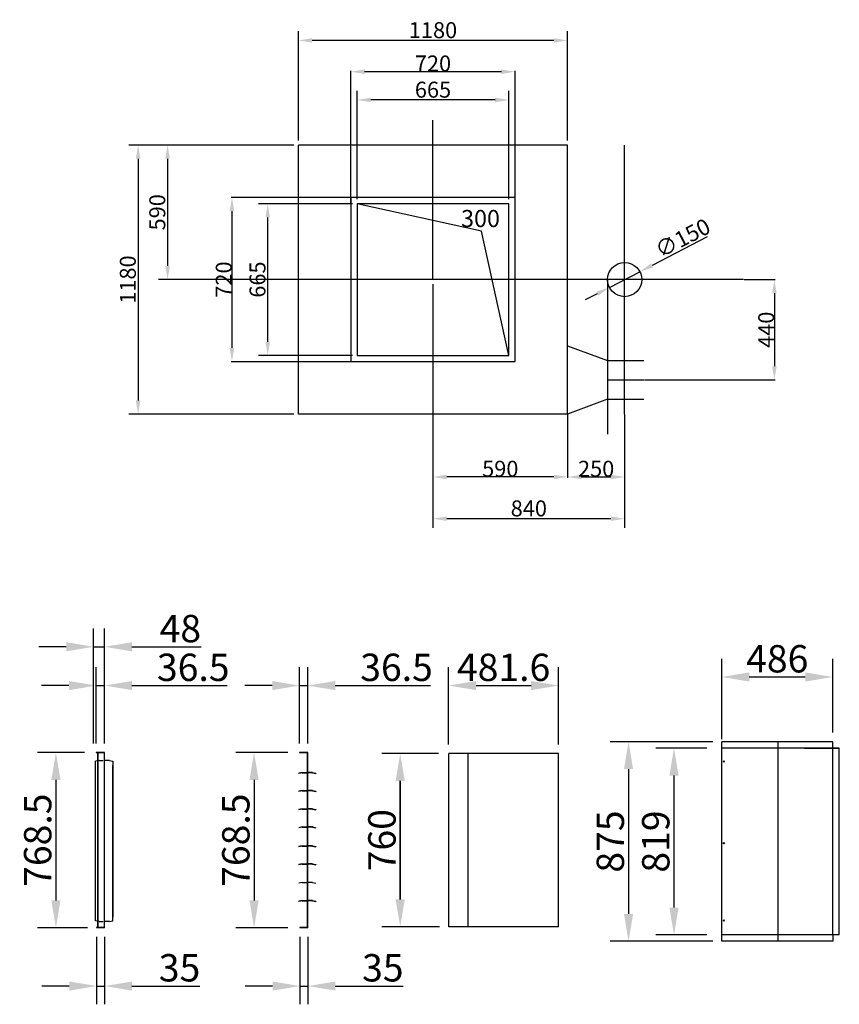
# Model space of a CAD drawing. Extents: x -251 to 46588, y -3188 to 10187.
# Drawn here: x 40001 to 43593, y 5361 to 9678 of the extents above; entities that cross this region are included whole.
import ezdxf

# ---------------------------------------------------------------- set-up
doc = ezdxf.new("R2010")
doc.units = 0
doc.header["$LTSCALE"] = 2
doc.header["$PDMODE"] = 3
doc.header["$PDSIZE"] = 0.5
doc.linetypes.add('HIDDEN', pattern=[0.375, 0.25, -0.125])
doc.layers.get('DEFPOINTS').update_dxf_attribs({"linetype": 'CONTINUOUS'})
for name, color, linetype in [('DIMENSIONS', 5, 'CONTINUOUS'), ('HIDDEN', 4, 'HIDDEN'), ('MARK BV', 7, 'CONTINUOUS'), ('MATEN', 5, 'CONTINUOUS'), ('TRUMPF', 7, 'CONTINUOUS')]:
    doc.layers.add(name, color=color, linetype=linetype)
doc.styles.get("Standard").update_dxf_attribs({"font": 'ISOCP'})
doc.dimstyles.get("Standard").update_dxf_attribs({"dimscale": 10, "dimtxt": 3.5, "dimasz": 3, "dimexe": 2, "dimexo": 1, "dimgap": 0.5, "dimtad": 1, "dimdec": 1, "dimdsep": 46, "dimtxsty": 'Standard', "dimcen": -5, "dimclrd": 256, "dimclre": 256, "dimclrt": 256, "dimadec": 0, "dimazin": 0, "dimtfac": 1, "dimtdec": 1, "dimtmove": 0, "dimatfit": 3, "dimfxl": 1, "dimtvp": 0.75, "dimtolj": 1, "dimtzin": 0, "dimarcsym": 0})
doc.dimstyles.new('STANDARD$0', dxfattribs={"dimscale": 10, "dimtxt": 3, "dimasz": 3, "dimexe": 2, "dimexo": 1, "dimgap": 0.5, "dimtad": 1, "dimdec": 1, "dimdsep": 46, "dimtxsty": 'Standard', "dimcen": -5, "dimclrd": 256, "dimclre": 256, "dimclrt": 256, "dimadec": 0, "dimazin": 0, "dimtfac": 1, "dimtdec": 1, "dimtmove": 0, "dimatfit": 3, "dimfxl": 1, "dimtvp": 0.75, "dimtolj": 1, "dimtzin": 0, "dimarcsym": 0})

# ---------------------------------------------------------------- blocks, each defined once
blk = doc.blocks.new('*D163')
at = {"layer": 'DEFPOINTS', "color": 0, "transparency": 16777216}
for p in [(41834.3, 6460.6), (41668.7, 5700.6), (41881.2, 5700.6)]:
    blk.add_point(p, dxfattribs=at)
at = {"layer": 'DIMENSIONS', "lineweight": -2, "transparency": 16777216}
for p, q in [((41794.3, 6460.6), (41588.7, 6460.6)), ((41668.7, 6340.6), (41668.7, 5820.6)), ((41841.2, 5700.6), (41588.7, 5700.6))]:
    blk.add_line(p, q, dxfattribs=at)
at = {"layer": 'DIMENSIONS', "transparency": 16777216}
for points in [[(41648.7, 6340.6), (41688.7, 6340.6), (41668.7, 6460.6)], [(41648.7, 5820.6), (41688.7, 5820.6), (41668.7, 5700.6)]]:
    blk.add_solid(points, dxfattribs=at)
at = {"layer": 'DIMENSIONS', "transparency": 16777216, "insert": (41588.7, 6080.6), "char_height": 120, "attachment_point": 5, "rotation": 90}
blk.add_mtext('\\A1;760', dxfattribs=at)
blk = doc.blocks.new('*D174')
at = {"layer": 'DEFPOINTS', "color": 0, "transparency": 16777216}
for p in [(40373.2, 6758.5), (40336.7, 6464.9), (40373.2, 6464.9)]:
    blk.add_point(p, dxfattribs=at)
at = {"layer": 'DIMENSIONS', "lineweight": -2, "transparency": 16777216}
for p, q in [((40336.7, 6504.9), (40336.7, 6838.5)), ((40373.2, 6504.9), (40373.2, 6838.5)), ((40216.7, 6758.5), (40096.7, 6758.5)), ((40336.7, 6758.5), (40373.2, 6758.5)), ((40493.2, 6758.5), (40910.1, 6758.5))]:
    blk.add_line(p, q, dxfattribs=at)
at = {"layer": 'DIMENSIONS', "transparency": 16777216}
for points in [[(40216.7, 6778.5), (40216.7, 6738.5), (40336.7, 6758.5)], [(40493.2, 6778.5), (40493.2, 6738.5), (40373.2, 6758.5)]]:
    blk.add_solid(points, dxfattribs=at)
at = {"layer": 'DIMENSIONS', "transparency": 16777216, "insert": (40761.7, 6838.5), "char_height": 120, "attachment_point": 5}
blk.add_mtext('\\A1;36.5', dxfattribs=at)
blk = doc.blocks.new('*D175')
at = {"layer": 'DEFPOINTS', "color": 0, "transparency": 16777216}
for p in [(41264.2, 6758.5), (41227.7, 6464.9), (41264.2, 6464.9)]:
    blk.add_point(p, dxfattribs=at)
at = {"layer": 'DIMENSIONS', "lineweight": -2, "transparency": 16777216}
for p, q in [((41227.7, 6504.9), (41227.7, 6838.5)), ((41264.2, 6504.9), (41264.2, 6838.5)), ((41107.7, 6758.5), (40987.7, 6758.5)), ((41227.7, 6758.5), (41264.2, 6758.5)), ((41384.2, 6758.5), (41801.2, 6758.5))]:
    blk.add_line(p, q, dxfattribs=at)
at = {"layer": 'DIMENSIONS', "transparency": 16777216}
for points in [[(41107.7, 6778.5), (41107.7, 6738.5), (41227.7, 6758.5)], [(41384.2, 6778.5), (41384.2, 6738.5), (41264.2, 6758.5)]]:
    blk.add_solid(points, dxfattribs=at)
at = {"layer": 'DIMENSIONS', "transparency": 16777216, "insert": (41652.7, 6838.5), "char_height": 120, "attachment_point": 5}
blk.add_mtext('\\A1;36.5', dxfattribs=at)
blk = doc.blocks.new('*D176')
at = {"layer": 'DEFPOINTS', "color": 0, "transparency": 16777216}
for p in [(40373.2, 6928.5), (40325.2, 6464.9), (40373.2, 6464.9)]:
    blk.add_point(p, dxfattribs=at)
at = {"layer": 'DIMENSIONS', "lineweight": -2, "transparency": 16777216}
for p, q in [((40325.2, 6504.9), (40325.2, 7008.5)), ((40373.2, 6504.9), (40373.2, 7008.5)), ((40205.2, 6928.5), (40085.2, 6928.5)), ((40325.2, 6928.5), (40373.2, 6928.5)), ((40493.2, 6928.5), (40797.2, 6928.5))]:
    blk.add_line(p, q, dxfattribs=at)
at = {"layer": 'DIMENSIONS', "transparency": 16777216}
for points in [[(40205.2, 6948.5), (40205.2, 6908.5), (40325.2, 6928.5)], [(40493.2, 6948.5), (40493.2, 6908.5), (40373.2, 6928.5)]]:
    blk.add_solid(points, dxfattribs=at)
at = {"layer": 'DIMENSIONS', "transparency": 16777216, "insert": (40705.2, 7008.5), "char_height": 120, "attachment_point": 5}
blk.add_mtext('\\A1;48', dxfattribs=at)
blk = doc.blocks.new('*D177')
at = {"layer": 'DEFPOINTS', "color": 0, "transparency": 16777216}
for p in [(40338.2, 5696.4), (40373.2, 5696.4), (40373.2, 5440.9)]:
    blk.add_point(p, dxfattribs=at)
at = {"layer": 'DIMENSIONS', "lineweight": -2, "transparency": 16777216}
for p, q in [((40338.2, 5656.4), (40338.2, 5360.9)), ((40373.2, 5656.4), (40373.2, 5360.9)), ((40218.2, 5440.9), (40098.2, 5440.9)), ((40338.2, 5440.9), (40373.2, 5440.9)), ((40493.2, 5440.9), (40790.1, 5440.9))]:
    blk.add_line(p, q, dxfattribs=at)
at = {"layer": 'DIMENSIONS', "transparency": 16777216}
for points in [[(40218.2, 5460.9), (40218.2, 5420.9), (40338.2, 5440.9)], [(40493.2, 5460.9), (40493.2, 5420.9), (40373.2, 5440.9)]]:
    blk.add_solid(points, dxfattribs=at)
at = {"layer": 'DIMENSIONS', "transparency": 16777216, "insert": (40701.7, 5520.9), "char_height": 120, "attachment_point": 5}
blk.add_mtext('\\A1;35', dxfattribs=at)
blk = doc.blocks.new('*D178')
at = {"layer": 'DEFPOINTS', "color": 0, "transparency": 16777216}
for p in [(41229.2, 5696.4), (41264.2, 5696.4), (41264.2, 5440.9)]:
    blk.add_point(p, dxfattribs=at)
at = {"layer": 'DIMENSIONS', "lineweight": -2, "transparency": 16777216}
for p, q in [((41229.2, 5656.4), (41229.2, 5360.9)), ((41264.2, 5656.4), (41264.2, 5360.9)), ((41109.2, 5440.9), (40989.2, 5440.9)), ((41229.2, 5440.9), (41264.2, 5440.9)), ((41384.2, 5440.9), (41681.2, 5440.9))]:
    blk.add_line(p, q, dxfattribs=at)
at = {"layer": 'DIMENSIONS', "transparency": 16777216}
for points in [[(41109.2, 5460.9), (41109.2, 5420.9), (41229.2, 5440.9)], [(41384.2, 5460.9), (41384.2, 5420.9), (41264.2, 5440.9)]]:
    blk.add_solid(points, dxfattribs=at)
at = {"layer": 'DIMENSIONS', "transparency": 16777216, "insert": (41592.7, 5520.9), "char_height": 120, "attachment_point": 5}
blk.add_mtext('\\A1;35', dxfattribs=at)
blk = doc.blocks.new('*D179')
at = {"layer": 'DEFPOINTS', "color": 0, "transparency": 16777216}
for p in [(40325.2, 6464.9), (40159.9, 5696.4), (40338.2, 5696.4)]:
    blk.add_point(p, dxfattribs=at)
at = {"layer": 'DIMENSIONS', "lineweight": -2, "transparency": 16777216}
for p, q in [((40285.2, 6464.9), (40079.9, 6464.9)), ((40159.9, 6344.9), (40159.9, 5816.4)), ((40298.2, 5696.4), (40079.9, 5696.4))]:
    blk.add_line(p, q, dxfattribs=at)
at = {"layer": 'DIMENSIONS', "transparency": 16777216}
for points in [[(40139.9, 6344.9), (40179.9, 6344.9), (40159.9, 6464.9)], [(40139.9, 5816.4), (40179.9, 5816.4), (40159.9, 5696.4)]]:
    blk.add_solid(points, dxfattribs=at)
at = {"layer": 'DIMENSIONS', "transparency": 16777216, "insert": (40079.9, 6080.6), "char_height": 120, "attachment_point": 5, "rotation": 90}
blk.add_mtext('\\A1;768.5', dxfattribs=at)
blk = doc.blocks.new('*D180')
at = {"layer": 'DEFPOINTS', "color": 0, "transparency": 16777216}
for p in [(41216.2, 6464.9), (41028.4, 5696.4), (41216.2, 5696.4)]:
    blk.add_point(p, dxfattribs=at)
at = {"layer": 'DIMENSIONS', "lineweight": -2, "transparency": 16777216}
for p, q in [((41176.2, 6464.9), (40948.4, 6464.9)), ((41028.4, 6344.9), (41028.4, 5816.4)), ((41176.2, 5696.4), (40948.4, 5696.4))]:
    blk.add_line(p, q, dxfattribs=at)
at = {"layer": 'DIMENSIONS', "transparency": 16777216}
for points in [[(41008.4, 6344.9), (41048.4, 6344.9), (41028.4, 6464.9)], [(41008.4, 5816.4), (41048.4, 5816.4), (41028.4, 5696.4)]]:
    blk.add_solid(points, dxfattribs=at)
at = {"layer": 'DIMENSIONS', "transparency": 16777216, "insert": (40948.4, 6080.6), "char_height": 120, "attachment_point": 5, "rotation": 90}
blk.add_mtext('\\A1;768.5', dxfattribs=at)
blk = doc.blocks.new('*D183')
at = {"layer": 'DEFPOINTS', "color": 0, "transparency": 16777216}
for p in [(41668.7, 6460.6), (41877, 6460.6), (41881.2, 5700.6)]:
    blk.add_point(p, dxfattribs=at)
at = {"layer": 'DIMENSIONS', "lineweight": -2, "transparency": 16777216}
for p, q in [((41837, 6460.6), (41588.7, 6460.6)), ((41668.7, 5820.6), (41668.7, 6340.6)), ((41841.2, 5700.6), (41588.7, 5700.6))]:
    blk.add_line(p, q, dxfattribs=at)
at = {"layer": 'DIMENSIONS', "transparency": 16777216}
for points in [[(41648.7, 6340.6), (41688.7, 6340.6), (41668.7, 6460.6)], [(41648.7, 5820.6), (41688.7, 5820.6), (41668.7, 5700.6)]]:
    blk.add_solid(points, dxfattribs=at)
at = {"layer": 'DIMENSIONS', "transparency": 16777216, "insert": (41588.7, 6080.6), "char_height": 120, "attachment_point": 5, "rotation": 90}
blk.add_mtext('\\A1;760', dxfattribs=at)
blk = doc.blocks.new('*D184')
at = {"layer": 'DEFPOINTS', "color": 0, "transparency": 16777216}
for p in [(42362.8, 6758.5), (41881.2, 6460.6), (42362.8, 6460.6)]:
    blk.add_point(p, dxfattribs=at)
at = {"layer": 'DIMENSIONS', "lineweight": -2, "transparency": 16777216}
for p, q in [((41881.2, 6500.6), (41881.2, 6838.5)), ((42362.8, 6500.6), (42362.8, 6838.5)), ((42001.2, 6758.5), (42242.8, 6758.5))]:
    blk.add_line(p, q, dxfattribs=at)
at = {"layer": 'DIMENSIONS', "transparency": 16777216}
for points in [[(42001.2, 6778.5), (42001.2, 6738.5), (41881.2, 6758.5)], [(42242.8, 6778.5), (42242.8, 6738.5), (42362.8, 6758.5)]]:
    blk.add_solid(points, dxfattribs=at)
at = {"layer": 'DIMENSIONS', "transparency": 16777216, "insert": (42122, 6838.5), "char_height": 120, "attachment_point": 5}
blk.add_mtext('\\A1;481.6', dxfattribs=at)
blk = doc.blocks.new('*D231')
at = {"layer": 'DEFPOINTS', "color": 0, "transparency": 16777216}
for p in [(43078.3, 6512.1), (42669.6, 5637.1), (43078.3, 5637.1)]:
    blk.add_point(p, dxfattribs=at)
at = {"layer": 'DIMENSIONS', "lineweight": -2, "transparency": 16777216}
for p, q in [((43038.3, 6512.1), (42589.6, 6512.1)), ((42669.6, 6392.1), (42669.6, 5757.1)), ((43038.3, 5637.1), (42589.6, 5637.1))]:
    blk.add_line(p, q, dxfattribs=at)
at = {"layer": 'DIMENSIONS', "transparency": 16777216}
for points in [[(42649.6, 6392.1), (42689.6, 6392.1), (42669.6, 6512.1)], [(42649.6, 5757.1), (42689.6, 5757.1), (42669.6, 5637.1)]]:
    blk.add_solid(points, dxfattribs=at)
at = {"layer": 'DIMENSIONS', "transparency": 16777216, "insert": (42589.6, 6074.6), "char_height": 120, "attachment_point": 5, "rotation": 90}
blk.add_mtext('\\A1;875', dxfattribs=at)
blk = doc.blocks.new('*D232')
at = {"layer": 'DEFPOINTS', "color": 0, "transparency": 16777216}
for p in [(43564.3, 6796.1), (43078.3, 6483.1), (43564.3, 6512.1)]:
    blk.add_point(p, dxfattribs=at)
at = {"layer": 'DIMENSIONS', "lineweight": -2, "transparency": 16777216}
for p, q in [((43078.3, 6523.1), (43078.3, 6876.1)), ((43564.3, 6552.1), (43564.3, 6876.1)), ((43198.3, 6796.1), (43444.3, 6796.1))]:
    blk.add_line(p, q, dxfattribs=at)
at = {"layer": 'DIMENSIONS', "transparency": 16777216}
for points in [[(43198.3, 6816.1), (43198.3, 6776.1), (43078.3, 6796.1)], [(43444.3, 6816.1), (43444.3, 6776.1), (43564.3, 6796.1)]]:
    blk.add_solid(points, dxfattribs=at)
at = {"layer": 'DIMENSIONS', "transparency": 16777216, "insert": (43321.3, 6876.1), "char_height": 120, "attachment_point": 5}
blk.add_mtext('\\A1;486', dxfattribs=at)
blk = doc.blocks.new('*D214')
at = {"layer": 'DEFPOINTS', "color": 0, "transparency": 16777216}
for p in [(43053.3, 6484.1), (42868.8, 5665.1), (43053.3, 5665.1)]:
    blk.add_point(p, dxfattribs=at)
at = {"layer": 'DIMENSIONS', "lineweight": -2, "transparency": 16777216}
for p, q in [((43013.3, 6484.1), (42788.8, 6484.1)), ((42868.8, 6364.1), (42868.8, 5785.1)), ((43013.3, 5665.1), (42788.8, 5665.1))]:
    blk.add_line(p, q, dxfattribs=at)
at = {"layer": 'DIMENSIONS', "transparency": 16777216}
for points in [[(42848.8, 6364.1), (42888.8, 6364.1), (42868.8, 6484.1)], [(42848.8, 5785.1), (42888.8, 5785.1), (42868.8, 5665.1)]]:
    blk.add_solid(points, dxfattribs=at)
at = {"layer": 'DIMENSIONS', "transparency": 16777216, "insert": (42788.8, 6074.6), "char_height": 120, "attachment_point": 5, "rotation": 90}
blk.add_mtext('\\A1;819', dxfattribs=at)
blk = doc.blocks.new('*D258')
at = {"layer": 'DEFPOINTS', "color": 0, "transparency": 16777216}
for p in [(41480, 9326.3), (41480, 8871.2), (42145, 8871.2)]:
    blk.add_point(p, dxfattribs=at)
at = {"layer": 'MATEN', "lineweight": -2, "transparency": 16777216}
for p, q in [((41480, 8891.2), (41480, 9366.3)), ((42085, 9326.3), (41540, 9326.3)), ((42145, 8891.2), (42145, 9366.3))]:
    blk.add_line(p, q, dxfattribs=at)
at = {"layer": 'MATEN', "transparency": 16777216}
for points in [[(41540, 9336.3), (41540, 9316.3), (41480, 9326.3)], [(42085, 9336.3), (42085, 9316.3), (42145, 9326.3)]]:
    blk.add_solid(points, dxfattribs=at)
at = {"layer": 'MATEN', "transparency": 16777216, "insert": (41812.5, 9371.3), "char_height": 70, "attachment_point": 5}
blk.add_mtext('\\A1;665', dxfattribs=at)
blk = doc.blocks.new('*D259')
at = {"layer": 'DEFPOINTS', "color": 0, "transparency": 16777216}
for p in [(41222.5, 9587.3), (41222.5, 9128.7), (42402.5, 9128.7)]:
    blk.add_point(p, dxfattribs=at)
at = {"layer": 'MATEN', "lineweight": -2, "transparency": 16777216}
for p, q in [((41222.5, 9148.7), (41222.5, 9627.3)), ((42342.5, 9587.3), (41282.5, 9587.3)), ((42402.5, 9148.7), (42402.5, 9627.3))]:
    blk.add_line(p, q, dxfattribs=at)
at = {"layer": 'MATEN', "transparency": 16777216}
for points in [[(41282.5, 9597.3), (41282.5, 9577.3), (41222.5, 9587.3)], [(42342.5, 9597.3), (42342.5, 9577.3), (42402.5, 9587.3)]]:
    blk.add_solid(points, dxfattribs=at)
at = {"layer": 'MATEN', "transparency": 16777216, "insert": (41812.5, 9632.3), "char_height": 70, "attachment_point": 5}
blk.add_mtext('\\A1;1180', dxfattribs=at)
blk = doc.blocks.new('*D260')
at = {"layer": 'DEFPOINTS', "color": 0, "transparency": 16777216}
for p in [(41222.5, 9128.7), (40649.2, 8538.7), (41222.5, 8538.7)]:
    blk.add_point(p, dxfattribs=at)
at = {"layer": 'MATEN', "lineweight": -2, "transparency": 16777216}
for p, q in [((41202.5, 9128.7), (40609.2, 9128.7)), ((40649.2, 9068.7), (40649.2, 8598.7)), ((41202.5, 8538.7), (40609.2, 8538.7))]:
    blk.add_line(p, q, dxfattribs=at)
at = {"layer": 'MATEN', "transparency": 16777216}
for points in [[(40639.2, 9068.7), (40659.2, 9068.7), (40649.2, 9128.7)], [(40639.2, 8598.7), (40659.2, 8598.7), (40649.2, 8538.7)]]:
    blk.add_solid(points, dxfattribs=at)
at = {"layer": 'MATEN', "transparency": 16777216, "insert": (40604.2, 8833.7), "char_height": 70, "attachment_point": 5, "rotation": 90}
blk.add_mtext('\\A1;590', dxfattribs=at)
blk = doc.blocks.new('*D261')
at = {"layer": 'DEFPOINTS', "color": 0, "transparency": 16777216}
for p in [(41202.5, 9128.7), (40520.1, 7948.7), (41222.5, 7948.7)]:
    blk.add_point(p, dxfattribs=at)
at = {"layer": 'MATEN', "lineweight": -2, "transparency": 16777216}
for p, q in [((41182.5, 9128.7), (40480.1, 9128.7)), ((40520.1, 9068.7), (40520.1, 8008.7)), ((41202.5, 7948.7), (40480.1, 7948.7))]:
    blk.add_line(p, q, dxfattribs=at)
at = {"layer": 'MATEN', "transparency": 16777216}
for points in [[(40510.1, 9068.7), (40530.1, 9068.7), (40520.1, 9128.7)], [(40510.1, 8008.7), (40530.1, 8008.7), (40520.1, 7948.7)]]:
    blk.add_solid(points, dxfattribs=at)
at = {"layer": 'MATEN', "transparency": 16777216, "insert": (40475.1, 8538.7), "char_height": 70, "attachment_point": 5, "rotation": 90}
blk.add_mtext('\\A1;1180', dxfattribs=at)
blk = doc.blocks.new('*D262')
at = {"layer": 'DEFPOINTS', "color": 0, "transparency": 16777216}
for p in [(41812.5, 8538.7), (42652.5, 7948.7), (41812.5, 7490.3)]:
    blk.add_point(p, dxfattribs=at)
at = {"layer": 'MATEN', "lineweight": -2, "transparency": 16777216}
for p, q in [((41812.5, 8518.7), (41812.5, 7450.3)), ((42652.5, 7928.7), (42652.5, 7450.3)), ((42592.5, 7490.3), (41872.5, 7490.3))]:
    blk.add_line(p, q, dxfattribs=at)
at = {"layer": 'MATEN', "transparency": 16777216}
for points in [[(41872.5, 7500.3), (41872.5, 7480.3), (41812.5, 7490.3)], [(42592.5, 7500.3), (42592.5, 7480.3), (42652.5, 7490.3)]]:
    blk.add_solid(points, dxfattribs=at)
at = {"layer": 'MATEN', "transparency": 16777216, "insert": (42232.5, 7535.3), "char_height": 70, "attachment_point": 5}
blk.add_mtext('\\A1;840', dxfattribs=at)
blk = doc.blocks.new('*D263')
at = {"layer": 'DEFPOINTS', "color": 0, "transparency": 16777216}
for p in [(41088.3, 8871.2), (41480, 8871.2), (41480, 8206.2)]:
    blk.add_point(p, dxfattribs=at)
at = {"layer": 'MATEN', "lineweight": -2, "transparency": 16777216}
for p, q in [((41460, 8871.2), (41048.3, 8871.2)), ((41088.3, 8266.2), (41088.3, 8811.2)), ((41460, 8206.2), (41048.3, 8206.2))]:
    blk.add_line(p, q, dxfattribs=at)
at = {"layer": 'MATEN', "transparency": 16777216}
for points in [[(41078.3, 8811.2), (41098.3, 8811.2), (41088.3, 8871.2)], [(41078.3, 8266.2), (41098.3, 8266.2), (41088.3, 8206.2)]]:
    blk.add_solid(points, dxfattribs=at)
at = {"layer": 'MATEN', "transparency": 16777216, "insert": (41043.3, 8538.7), "char_height": 70, "attachment_point": 5, "rotation": 90}
blk.add_mtext('\\A1;665', dxfattribs=at)
blk = doc.blocks.new('*D264')
at = {"layer": 'DEFPOINTS', "color": 0, "transparency": 16777216}
for p in [(42719.1, 8573.2), (42585.8, 8504.3)]:
    blk.add_point(p, dxfattribs=at)
at = {"layer": 'MATEN', "lineweight": -2, "transparency": 16777216}
for p, q in [((43014.2, 8725.7), (42772.4, 8600.7)), ((42585.8, 8504.3), (42719.1, 8573.2)), ((42532.5, 8476.7), (42479.2, 8449.2))]:
    blk.add_line(p, q, dxfattribs=at)
at = {"layer": 'MATEN', "transparency": 16777216}
for points in [[(42767.8, 8609.6), (42777, 8591.8), (42719.1, 8573.2)], [(42527.9, 8485.6), (42537.1, 8467.8), (42585.8, 8504.3)]]:
    blk.add_solid(points, dxfattribs=at)
at = {"layer": 'MATEN', "transparency": 16777216, "insert": (42906.9, 8720.9), "char_height": 70, "attachment_point": 5, "rotation": 27.339}
blk.add_mtext('\\A1;∅150', dxfattribs=at)
blk = doc.blocks.new('*D252')
at = {"layer": 'DEFPOINTS', "color": 0, "transparency": 16777216}
for p in [(41452.5, 9450.2), (41452.5, 8871.2), (42172.5, 8871.2)]:
    blk.add_point(p, dxfattribs=at)
at = {"layer": 'DIMENSIONS', "lineweight": -2, "transparency": 16777216}
for p, q in [((41452.5, 8873.2), (41452.5, 9454.2)), ((42112.5, 9450.2), (41512.5, 9450.2)), ((42172.5, 8873.2), (42172.5, 9454.2))]:
    blk.add_line(p, q, dxfattribs=at)
at = {"layer": 'DIMENSIONS', "transparency": 16777216}
for points in [[(41512.5, 9460.2), (41512.5, 9440.2), (41452.5, 9450.2)], [(42112.5, 9460.2), (42112.5, 9440.2), (42172.5, 9450.2)]]:
    blk.add_solid(points, dxfattribs=at)
at = {"layer": 'DIMENSIONS', "transparency": 16777216, "insert": (41812.5, 9486.2), "char_height": 70, "attachment_point": 5}
blk.add_mtext('\\A1;720', dxfattribs=at)
blk = doc.blocks.new('*D253')
at = {"layer": 'DEFPOINTS', "color": 0, "transparency": 16777216}
for p in [(41452.5, 8898.7), (40931.5, 8178.7), (41452.5, 8178.7)]:
    blk.add_point(p, dxfattribs=at)
at = {"layer": 'DIMENSIONS', "lineweight": -2, "transparency": 16777216}
for p, q in [((41450.5, 8898.7), (40927.5, 8898.7)), ((40931.5, 8838.7), (40931.5, 8238.7)), ((41450.5, 8178.7), (40927.5, 8178.7))]:
    blk.add_line(p, q, dxfattribs=at)
at = {"layer": 'DIMENSIONS', "transparency": 16777216}
for points in [[(40921.5, 8838.7), (40941.5, 8838.7), (40931.5, 8898.7)], [(40921.5, 8238.7), (40941.5, 8238.7), (40931.5, 8178.7)]]:
    blk.add_solid(points, dxfattribs=at)
at = {"layer": 'DIMENSIONS', "transparency": 16777216, "insert": (40895.5, 8538.7), "char_height": 70, "attachment_point": 5, "rotation": 90}
blk.add_mtext('\\A1;720', dxfattribs=at)
blk = doc.blocks.new('*D254')
at = {"layer": 'DEFPOINTS', "color": 0, "transparency": 16777216}
for p in [(41812.5, 7948.7), (42402.5, 7948.7), (41812.5, 7673.1)]:
    blk.add_point(p, dxfattribs=at)
at = {"layer": 'DIMENSIONS', "lineweight": -2, "transparency": 16777216}
for p, q in [((41812.5, 7946.7), (41812.5, 7669.1)), ((42402.5, 7946.7), (42402.5, 7669.1)), ((42342.5, 7673.1), (41872.5, 7673.1))]:
    blk.add_line(p, q, dxfattribs=at)
at = {"layer": 'DIMENSIONS', "transparency": 16777216}
for points in [[(41872.5, 7683.1), (41872.5, 7663.1), (41812.5, 7673.1)], [(42342.5, 7683.1), (42342.5, 7663.1), (42402.5, 7673.1)]]:
    blk.add_solid(points, dxfattribs=at)
at = {"layer": 'DIMENSIONS', "transparency": 16777216, "insert": (42107.5, 7709.1), "char_height": 70, "attachment_point": 5}
blk.add_mtext('\\A1;590', dxfattribs=at)
blk = doc.blocks.new('*D255')
at = {"layer": 'DEFPOINTS', "color": 0, "transparency": 16777216}
for p in [(42402.5, 7948.7), (42652.5, 7948.7), (42652.5, 7673.1)]:
    blk.add_point(p, dxfattribs=at)
at = {"layer": 'DIMENSIONS', "lineweight": -2, "transparency": 16777216}
for p, q in [((42402.5, 7946.7), (42402.5, 7669.1)), ((42652.5, 7946.7), (42652.5, 7669.1)), ((42462.5, 7673.1), (42592.5, 7673.1))]:
    blk.add_line(p, q, dxfattribs=at)
at = {"layer": 'DIMENSIONS', "transparency": 16777216}
for points in [[(42462.5, 7683.1), (42462.5, 7663.1), (42402.5, 7673.1)], [(42592.5, 7683.1), (42592.5, 7663.1), (42652.5, 7673.1)]]:
    blk.add_solid(points, dxfattribs=at)
at = {"layer": 'DIMENSIONS', "transparency": 16777216, "insert": (42527.5, 7709.1), "char_height": 70, "attachment_point": 5}
blk.add_mtext('\\A1;250', dxfattribs=at)
blk = doc.blocks.new('*D276')
at = {"layer": 'DEFPOINTS', "color": 0, "transparency": 16777216}
for p in [(43173.9, 8538.7), (42737.1, 8098.7), (43308.8, 8098.7)]:
    blk.add_point(p, dxfattribs=at)
at = {"layer": 'TRUMPF', "lineweight": -2, "transparency": 16777216}
for p, q in [((43175.9, 8538.7), (43312.8, 8538.7)), ((43308.8, 8478.7), (43308.8, 8158.7)), ((42739.1, 8098.7), (43312.8, 8098.7))]:
    blk.add_line(p, q, dxfattribs=at)
at = {"layer": 'TRUMPF', "transparency": 16777216}
for points in [[(43298.8, 8478.7), (43318.8, 8478.7), (43308.8, 8538.7)], [(43298.8, 8158.7), (43318.8, 8158.7), (43308.8, 8098.7)]]:
    blk.add_solid(points, dxfattribs=at)
at = {"layer": 'TRUMPF', "transparency": 16777216, "insert": (43272.8, 8318.7), "char_height": 70, "attachment_point": 5, "rotation": 90}
blk.add_mtext('\\A1;440', dxfattribs=at)

msp = doc.modelspace()

# ---------------------------------------------------------------- linework, layer by layer
at = {"layer": 'HIDDEN'}
for p, q in [((40349.03, 6429.62), (40371.53, 6429.62)), ((40349.03, 5723.65), (40371.53, 5723.65))]:
    msp.add_line(p, q, dxfattribs=at)
at = {"layer": 'MARK BV'}
for p, q in [((43078.26, 5637.05), (43078.26, 6512.05)), ((43564.26, 6512.05), (43078.26, 6512.05)), ((43593.26, 6484.05), (43078.26, 6484.05)), ((43325.67, 5637.05), (43325.67, 6512.05)), ((43440.46, 6484.05), (43593.26, 6484.05)), ((43564.26, 6484.05), (43564.26, 6512.05)), ((43564.26, 5665.05), (43564.26, 6484.05)), ((43593.26, 5666.05), (43593.26, 6484.05)), ((40373.18, 6464.88), (40336.68, 6464.88)), ((40336.68, 6464.88), (40336.68, 6463.88)), ((40372.18, 6463.88), (40336.68, 6463.88)), ((40343.18, 6463.88), (40343.18, 5697.38)), ((40344.18, 5697.38), (40344.18, 6463.88)), ((40372.18, 5697.38), (40372.18, 6463.88)), ((40373.18, 5696.38), (40373.18, 6464.88)), ((41264.2, 6464.88), (41227.7, 6464.88)), ((41227.7, 6464.88), (41227.7, 6463.88)), ((41263.2, 6463.88), (41227.7, 6463.88)), ((41264.2, 6464.88), (41229.2, 6464.88)), ((41263.2, 6463.88), (41229.2, 6463.88)), ((41263.2, 5697.38), (41263.2, 6463.88)), ((41264.2, 5696.38), (41264.2, 6464.88)), ((41881.24, 5700.63), (41881.24, 6460.63)), ((42362.83, 6460.63), (41881.24, 6460.63)), ((41967.18, 5700.63), (41967.18, 6460.63)), ((42362.83, 5700.63), (42362.83, 6460.63)), ((40348.84, 6429.6), (40333.84, 6426.6)), ((40333.84, 5726.67), (40333.84, 6426.6)), ((40394.03, 6429.62), (40371.53, 6429.62)), ((40394.03, 6426.62), (40394.03, 6426.62)), ((40394.03, 6426.62), (40394.03, 6426.62)), ((40394.03, 6426.62), (40394.03, 6426.62)), ((40394.03, 6426.62), (40394.03, 6426.62)), ((40394.03, 6426.62), (40394.03, 6426.62)), ((40394.03, 6426.62), (40394.03, 6426.62)), ((40394.23, 6429.6), (40409.23, 6426.6)), ((40409.23, 6426.6), (40409.23, 5745.03)), ((40409.23, 5726.67), (40409.23, 6408.23)), ((41238.87, 6377.43), (41223.87, 6374.43)), ((41223.87, 6374.43), (41224.06, 6373.45)), ((41239.06, 6376.45), (41224.06, 6373.45)), ((41239.06, 6377.45), (41261.56, 6377.45)), ((41239.06, 6376.45), (41261.56, 6376.45)), ((41284.06, 6377.45), (41261.56, 6377.45)), ((41284.06, 6376.45), (41261.56, 6376.45)), ((41284.06, 6376.45), (41299.06, 6373.45)), ((41284.06, 6374.45), (41284.06, 6374.45)), ((41284.06, 6374.45), (41284.06, 6374.45)), ((41284.06, 6374.45), (41284.06, 6374.45)), ((41284.06, 6374.45), (41284.06, 6374.45)), ((41284.06, 6374.45), (41284.06, 6374.45)), ((41284.06, 6374.45), (41284.06, 6374.45)), ((41284.26, 6377.43), (41299.26, 6374.43)), ((41299.26, 6374.43), (41299.06, 6373.45)), ((41238.86, 6297.74), (41223.86, 6294.74)), ((41223.86, 6294.74), (41224.06, 6293.76)), ((41239.06, 6296.76), (41224.06, 6293.76)), ((41239.06, 6297.76), (41261.56, 6297.76)), ((41239.06, 6296.76), (41261.56, 6296.76)), ((41284.06, 6297.76), (41261.56, 6297.76)), ((41284.06, 6296.76), (41261.56, 6296.76)), ((41284.06, 6296.76), (41299.06, 6293.76)), ((41284.06, 6294.76), (41284.06, 6294.76)), ((41284.06, 6294.76), (41284.06, 6294.76)), ((41284.06, 6294.76), (41284.06, 6294.76)), ((41284.06, 6294.76), (41284.06, 6294.76)), ((41284.06, 6294.76), (41284.06, 6294.76)), ((41284.06, 6294.76), (41284.06, 6294.76)), ((41284.26, 6297.74), (41299.26, 6294.74)), ((41299.26, 6294.74), (41299.06, 6293.76)), ((41238.86, 6218.06), (41223.86, 6215.06)), ((41239.06, 6217.08), (41224.06, 6214.08)), ((41239.06, 6218.08), (41261.56, 6218.08)), ((41239.06, 6217.08), (41261.56, 6217.08)), ((41284.06, 6218.08), (41261.56, 6218.08)), ((41284.06, 6217.08), (41261.56, 6217.08)), ((41284.06, 6217.08), (41299.06, 6214.08)), ((41284.25, 6218.06), (41299.25, 6215.06)), ((41223.86, 6215.06), (41224.06, 6214.08)), ((41284.06, 6215.08), (41284.06, 6215.08)), ((41284.06, 6215.08), (41284.06, 6215.08)), ((41284.06, 6215.08), (41284.06, 6215.08)), ((41284.06, 6215.08), (41284.06, 6215.08)), ((41284.06, 6215.08), (41284.06, 6215.08)), ((41284.06, 6215.08), (41284.06, 6215.08)), ((41299.25, 6215.06), (41299.06, 6214.08)), ((41238.86, 6138.37), (41223.86, 6135.37)), ((41223.86, 6135.37), (41224.06, 6134.39)), ((41239.06, 6137.39), (41224.06, 6134.39)), ((41239.06, 6138.39), (41261.56, 6138.39)), ((41239.06, 6137.39), (41261.56, 6137.39)), ((41284.06, 6138.39), (41261.56, 6138.39)), ((41284.06, 6137.39), (41261.56, 6137.39)), ((41284.06, 6137.39), (41299.06, 6134.39)), ((41284.06, 6135.39), (41284.06, 6135.39)), ((41284.06, 6135.39), (41284.06, 6135.39)), ((41284.06, 6135.39), (41284.06, 6135.39)), ((41284.06, 6135.39), (41284.06, 6135.39)), ((41284.06, 6135.39), (41284.06, 6135.39)), ((41284.06, 6135.39), (41284.06, 6135.39)), ((41284.25, 6138.37), (41299.25, 6135.37)), ((41299.25, 6135.37), (41299.06, 6134.39)), ((41238.86, 6055.35), (41223.86, 6052.35)), ((41223.86, 6052.35), (41224.06, 6051.37)), ((41239.06, 6054.37), (41224.06, 6051.37)), ((41239.06, 6055.37), (41261.56, 6055.37)), ((41239.06, 6054.37), (41261.56, 6054.37)), ((41284.06, 6055.37), (41261.56, 6055.37)), ((41284.06, 6054.37), (41261.56, 6054.37)), ((41284.06, 6054.37), (41299.06, 6051.37)), ((41284.06, 6052.37), (41284.06, 6052.37)), ((41284.06, 6052.37), (41284.06, 6052.37)), ((41284.06, 6052.37), (41284.06, 6052.37)), ((41284.06, 6052.37), (41284.06, 6052.37)), ((41284.06, 6052.37), (41284.06, 6052.37)), ((41284.06, 6052.37), (41284.06, 6052.37)), ((41284.25, 6055.35), (41299.25, 6052.35)), ((41299.25, 6052.35), (41299.06, 6051.37)), ((41238.86, 5976.61), (41223.86, 5973.61)), ((41223.86, 5973.61), (41224.06, 5972.63)), ((41239.06, 5975.63), (41224.06, 5972.63)), ((41239.06, 5976.63), (41261.56, 5976.63)), ((41239.06, 5975.63), (41261.56, 5975.63)), ((41284.06, 5976.63), (41261.56, 5976.63)), ((41284.06, 5975.63), (41261.56, 5975.63)), ((41284.06, 5975.63), (41299.06, 5972.63)), ((41284.06, 5973.63), (41284.06, 5973.63)), ((41284.06, 5973.63), (41284.06, 5973.63)), ((41284.06, 5973.63), (41284.06, 5973.63)), ((41284.06, 5973.63), (41284.06, 5973.63)), ((41284.06, 5973.63), (41284.06, 5973.63)), ((41284.06, 5973.63), (41284.06, 5973.63)), ((41284.25, 5976.61), (41299.25, 5973.61)), ((41299.25, 5973.61), (41299.06, 5972.63)), ((41238.86, 5895.53), (41223.86, 5892.53)), ((41223.86, 5892.53), (41224.06, 5891.55)), ((41239.06, 5894.55), (41224.06, 5891.55)), ((41239.06, 5895.55), (41261.56, 5895.55)), ((41239.06, 5894.55), (41261.56, 5894.55)), ((41284.06, 5895.55), (41261.56, 5895.55)), ((41284.06, 5894.55), (41261.56, 5894.55)), ((41284.06, 5894.55), (41299.06, 5891.55)), ((41284.06, 5892.55), (41284.06, 5892.55)), ((41284.06, 5892.55), (41284.06, 5892.55)), ((41284.06, 5892.55), (41284.06, 5892.55)), ((41284.06, 5892.55), (41284.06, 5892.55)), ((41284.06, 5892.55), (41284.06, 5892.55)), ((41284.06, 5892.55), (41284.06, 5892.55)), ((41284.25, 5895.53), (41299.25, 5892.53)), ((41299.25, 5892.53), (41299.06, 5891.55)), ((41238.86, 5816.3), (41223.86, 5813.3)), ((41223.86, 5813.3), (41224.06, 5812.32)), ((41239.06, 5815.32), (41224.06, 5812.32)), ((41239.06, 5816.32), (41261.56, 5816.32)), ((41239.06, 5815.32), (41261.56, 5815.32)), ((41284.06, 5816.32), (41261.56, 5816.32)), ((41284.06, 5815.32), (41261.56, 5815.32)), ((41284.06, 5815.32), (41299.06, 5812.32)), ((41284.06, 5813.32), (41284.06, 5813.32)), ((41284.06, 5813.32), (41284.06, 5813.32)), ((41284.06, 5813.32), (41284.06, 5813.32)), ((41284.06, 5813.32), (41284.06, 5813.32)), ((41284.06, 5813.32), (41284.06, 5813.32)), ((41284.06, 5813.32), (41284.06, 5813.32)), ((41284.25, 5816.3), (41299.25, 5813.3)), ((41299.25, 5813.3), (41299.06, 5812.32)), ((40348.84, 5723.67), (40333.84, 5726.67)), ((40394.03, 5723.65), (40371.53, 5723.65)), ((40394.03, 5726.65), (40394.03, 5726.65)), ((40394.03, 5726.65), (40394.03, 5726.65)), ((40394.03, 5726.65), (40394.03, 5726.65)), ((40394.03, 5726.65), (40394.03, 5726.65)), ((40394.03, 5726.65), (40394.03, 5726.65)), ((40394.03, 5726.65), (40394.03, 5726.65)), ((40394.23, 5723.67), (40409.23, 5726.67)), ((42362.83, 5700.63), (41881.24, 5700.63)), ((40372.18, 5697.38), (40338.18, 5697.38)), ((40338.18, 5697.38), (40338.18, 5696.38)), ((40373.18, 5696.38), (40338.18, 5696.38)), ((41263.2, 5697.38), (41229.2, 5697.38)), ((41229.2, 5697.38), (41229.2, 5696.38)), ((41263.2, 5697.38), (41229.2, 5697.38)), ((41264.2, 5696.38), (41229.2, 5696.38)), ((41264.2, 5696.38), (41229.2, 5696.38)), ((43593.26, 5666.05), (43078.26, 5666.05)), ((43564.26, 5665.05), (43564.26, 5637.05)), ((43564.26, 5637.05), (43078.26, 5637.05))]:
    msp.add_line(p, q, dxfattribs=at)
for centre in [(43087.26, 6425.55), (43087.26, 6067.87), (43087.26, 5728.55)]:
    msp.add_circle(centre, 2.65, dxfattribs=at)
at = {"layer": 'MATEN'}
for p, q in [((41812.46, 8538.72), (41812.46, 9237.89)), ((42652.46, 7948.72), (42652.46, 9128.72)), ((43173.92, 8538.72), (40645.11, 8538.72))]:
    msp.add_line(p, q, dxfattribs=at)
at = {"layer": 'TRUMPF'}
for p, q in [((41222.46, 7948.72), (41222.46, 9128.72)), ((42402.46, 9128.72), (41222.46, 9128.72)), ((42402.46, 7948.72), (42402.46, 9128.72)), ((42172.46, 8898.72), (41452.46, 8898.72)), ((41452.46, 8898.72), (41452.46, 8178.72)), ((42172.46, 8178.72), (42172.46, 8898.72)), ((42144.96, 8871.22), (41479.96, 8871.22)), ((41479.96, 8871.22), (41479.96, 8206.22)), ((42024.45, 8750.71), (41479.96, 8871.22)), ((42144.96, 8206.22), (42144.96, 8871.22)), ((42144.96, 8206.22), (42024.45, 8750.71)), ((42577.46, 8538.72), (42577.46, 7861.29)), ((42402.46, 7948.72), (42402.46, 8248.72)), ((42402.46, 8248.72), (42576.91, 8183.72)), ((42576.91, 8248.72), (42576.91, 7948.72)), ((41479.96, 8206.22), (42144.96, 8206.22)), ((41452.46, 8178.72), (42172.46, 8178.72)), ((42576.91, 8183.72), (42737.11, 8183.72)), ((42576.91, 8098.72), (42737.11, 8098.72)), ((42577.46, 8013.72), (42402.46, 7948.72)), ((42576.91, 8013.72), (42737.11, 8013.72)), ((42402.46, 7948.72), (41222.46, 7948.72))]:
    msp.add_line(p, q, dxfattribs=at)
msp.add_circle((42652.46, 8538.72), 75, dxfattribs=at)

# ---------------------------------------------------------------- texts
at = {"layer": 'TRUMPF', "color": 3, "insert": (42106, 8843.95), "char_height": 75, "width": 1397.8306, "attachment_point": 3}
msp.add_mtext('300', dxfattribs=at)

# ---------------------------------------------------------------- dimensions: what is measured, and where the dimension line sits
at = {"layer": 'DIMENSIONS'}
for base, p1, p2, override, picture, middle in [((41452.46, 9450.2), (42172.46, 8871.22), (41452.46, 8871.22), {"dimscale": 2, "dimtxt": 35, "dimasz": 30, "dimtvp": 7.5}, '*D252', (41812.46, 9486.21)), ((41812.46, 7673.14), (42402.46, 7948.72), (41812.46, 7948.72), {"dimscale": 2, "dimtxt": 35, "dimasz": 30, "dimtvp": 7.5}, '*D254', (42107.46, 7709.14)), ((42652.46, 7673.14), (42402.46, 7948.72), (42652.46, 7948.72), {"dimscale": 2, "dimtxt": 35, "dimasz": 30, "dimtvp": 7.5}, '*D255', (42527.46, 7709.15)), ((40373.18, 6928.52), (40325.18, 6464.88), (40373.18, 6464.88), {"dimscale": 40}, '*D176', (40705.18, 7008.52)), ((43564.26, 6796.14), (43078.26, 6483.05), (43564.26, 6512.05), {"dimscale": 40}, '*D232', (43321.26, 6876.14)), ((40373.18, 6758.55), (40336.68, 6464.88), (40373.18, 6464.88), {"dimscale": 40}, '*D174', (40761.66, 6838.55)), ((41264.2, 6758.55), (41227.7, 6464.88), (41264.2, 6464.88), {"dimscale": 40}, '*D175', (41652.69, 6838.55)), ((42362.83, 6758.55), (41881.24, 6460.63), (42362.83, 6460.63), {"dimscale": 40}, '*D184', (42122.04, 6838.55)), ((40373.18, 5440.89), (40338.18, 5696.38), (40373.18, 5696.38), {"dimscale": 40}, '*D177', (40701.66, 5520.89)), ((41264.2, 5440.89), (41229.2, 5696.38), (41264.2, 5696.38), {"dimscale": 40}, '*D178', (41592.69, 5520.89))]:
    dim = msp.add_linear_dim(base=base, p1=p1, p2=p2, dimstyle='STANDARD$0', override=override, dxfattribs=at)
    dim.commit()
    dim.dimension.update_dxf_attribs({"geometry": picture, "text_midpoint": middle})
for base, p1, p2, override, picture, middle in [((40931.51, 8178.72), (41452.46, 8898.72), (41452.46, 8178.72), {"dimscale": 2, "dimtxt": 35, "dimasz": 30, "dimtvp": 7.5}, '*D253', (40895.5, 8538.72)), ((42669.63, 5637.05), (43078.26, 6512.05), (43078.26, 5637.05), {"dimscale": 40}, '*D231', (42589.63, 6074.55)), ((42868.82, 5665.05), (43053.26, 6484.05), (43053.26, 5665.05), {"dimscale": 40}, '*D214', (42788.82, 6074.55)), ((40159.94, 5696.38), (40325.18, 6464.88), (40338.18, 5696.38), {"dimscale": 40}, '*D179', (40079.94, 6080.63)), ((41028.4, 5696.38), (41216.2, 6464.88), (41216.2, 5696.38), {"dimscale": 40}, '*D180', (40948.4, 6080.63)), ((41668.67, 5700.63), (41834.29, 6460.63), (41881.24, 5700.63), {"dimscale": 40}, '*D163', (41588.67, 6080.63)), ((41668.67, 6460.63), (41881.24, 5700.63), (41877, 6460.63), {"dimscale": 40}, '*D183', (41588.67, 6080.63))]:
    dim = msp.add_linear_dim(base=base, p1=p1, p2=p2, angle=90, dimstyle='STANDARD$0', override=override, dxfattribs=at)
    dim.commit()
    dim.dimension.update_dxf_attribs({"geometry": picture, "text_midpoint": middle})
at = {"layer": 'MATEN'}
for base, p1, p2, angle, picture, middle in [((41222.46, 9587.26), (42402.46, 9128.72), (41222.46, 9128.72), 180, '*D259', (41812.46, 9632.26)), ((41479.96, 9326.29), (42144.96, 8871.22), (41479.96, 8871.22), 180, '*D258', (41812.46, 9371.29)), ((40520.1, 7948.72), (41202.46, 9128.72), (41222.46, 7948.72), 90, '*D261', (40475.1, 8538.72)), ((40649.18, 8538.72), (41222.46, 9128.72), (41222.46, 8538.72), 90, '*D260', (40604.18, 8833.72)), ((41088.31, 8871.22), (41479.96, 8206.22), (41479.96, 8871.22), 90, '*D263', (41043.31, 8538.72)), ((41812.46, 7490.33), (42652.46, 7948.72), (41812.46, 8538.72), 180, '*D262', (42232.46, 7535.33))]:
    dim = msp.add_linear_dim(base=base, p1=p1, p2=p2, angle=angle, dimstyle='Standard', override={"dimscale": 20, "dimcen": -1}, dxfattribs=at)
    dim.commit()
    dim.dimension.update_dxf_attribs({"geometry": picture, "text_midpoint": middle})
dim = msp.add_diameter_dim_2p(p1=(42585.83, 8504.27), p2=(42719.08, 8573.16), dimstyle='Standard', override={"dimscale": 20, "dimcen": -1}, dxfattribs=at)
dim.commit()
dim.dimension.update_dxf_attribs({"geometry": '*D264', "text_midpoint": (42927.55, 8680.94), "dimtype": 163})
at = {"layer": 'TRUMPF'}
dim = msp.add_linear_dim(base=(43308.76, 8098.72), p1=(43173.92, 8538.72), p2=(42737.11, 8098.72), angle=90, dimstyle='STANDARD$0', override={"dimscale": 2, "dimtxt": 35, "dimasz": 30, "dimtvp": 7.5}, dxfattribs=at)
dim.commit()
dim.dimension.update_dxf_attribs({"geometry": '*D276', "text_midpoint": (43272.76, 8318.72)})

doc.saveas('drawing.dxf')
